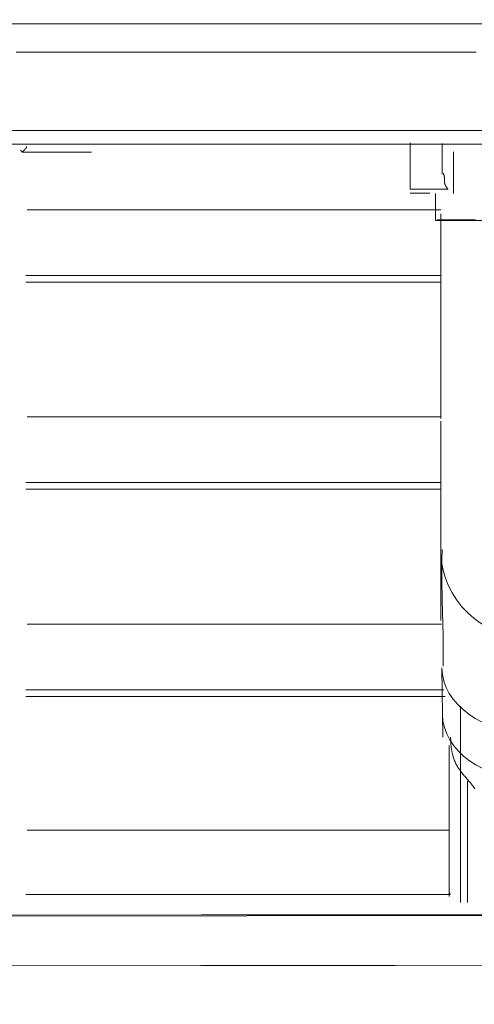
# Model space of a CAD drawing. Extents: x 0 to 594, y 0 to 420.
# Drawn here: x 236 to 240, y 142 to 151 of the extents above; entities that cross this region are included whole.
import ezdxf
from ezdxf.enums import TextEntityAlignment as Align

# ---------------------------------------------------------------- set-up
doc = ezdxf.new("R2010")
doc.units = 0
doc.layers.get('0').update_dxf_attribs({"lineweight": 13})
doc.layers.add('2', color=7, linetype='Continuous', lineweight=13)
doc.styles.get("Standard").update_dxf_attribs({"font": 'isocp.shx'})
doc.dimstyles.get("Standard").update_dxf_attribs({"dimtxt": 2.5, "dimasz": 2.5, "dimexe": 1.25, "dimexo": 0.625, "dimtad": 1, "dimcen": 2.5, "dimadec": 0, "dimazin": 0, "dimtfac": 1, "dimtmove": 0, "dimatfit": 0, "dimfxl": 1, "dimarcsym": 0})

# ---------------------------------------------------------------- blocks, each defined once
blk = doc.blocks.new('*D68')
at = {"color": 34, "lineweight": 13}
for p, q in [((234.869608, 186.841257), (315.680008, 186.841257)), ((314.680008, 125.941257), (314.680008, 186.841257)), ((213.35405, 125.941257), (315.680008, 125.941257))]:
    blk.add_line(p, q, dxfattribs=at)
for points in [[(315.327054, 184.426437), (314.680008, 186.841257), (314.03295, 184.426437)], [(314.03295, 128.35607), (314.680008, 125.941257), (315.327054, 128.35607)]]:
    blk.add_lwpolyline(points, dxfattribs=at)
at = {"color": 34, "lineweight": 13, "width": 0.8}
blk.add_text('305', height=4, rotation=90.000003, dxfattribs=at).set_placement((314.180008, 151.346097), (314.180008, 161.436417), align=Align.FIT)

msp = doc.modelspace()

# ---------------------------------------------------------------- linework, layer by layer
at = {"layer": '2', "color": 7, "lineweight": 13}
for p, q in [((260.611419, 150.859049), (236.091211, 150.859049)), ((248.366783, 143.009093), (222.527793, 142.987497))]:
    msp.add_line(p, q, dxfattribs=at)
at = {"layer": '2', "color": 7, "lineweight": 13, "ltscale": 0.116163}
msp.add_line((236.091211, 149.920349), (240.737737, 149.920349), dxfattribs=at)
at = {"layer": '2', "color": 7, "lineweight": 13, "ltscale": 0.006768}
msp.add_line((240.160531, 149.533843), (240.160531, 149.804563), dxfattribs=at)
at = {"layer": '2', "color": 7, "lineweight": 13, "ltscale": 0.113663}
msp.add_line((240.637737, 149.800171), (236.091211, 149.800171), dxfattribs=at)
at = {"layer": '2', "color": 7, "lineweight": 13, "ltscale": 0.015387}
msp.add_line((237.072347, 149.729081), (236.456877, 149.729081), dxfattribs=at)
at = {"layer": '2', "color": 7, "lineweight": 13, "ltscale": 0.009173}
msp.add_line((240.260517, 149.731719), (240.260517, 149.364795), dxfattribs=at)
at = {"layer": '2', "color": 7, "lineweight": 13, "ltscale": 0.008368}
msp.add_line((239.879759, 149.401353), (240.214489, 149.401353), dxfattribs=at)
at = {"layer": '2', "color": 7, "lineweight": 13, "ltscale": 0.004319}
msp.add_line((240.052523, 149.367451), (239.879759, 149.367451), dxfattribs=at)
at = {"layer": '2', "color": 7, "lineweight": 13, "ltscale": 0.005989}
msp.add_line((240.101865, 149.364795), (240.101865, 149.125245), dxfattribs=at)
at = {"layer": '2', "color": 7, "lineweight": 13, "ltscale": 0.091106}
for p, q in [((240.148283, 149.220709), (236.504051, 149.220709)), ((240.148283, 147.395321), (236.504051, 147.395321))]:
    msp.add_line(p, q, dxfattribs=at)
at = {"layer": '2', "color": 7, "lineweight": 13, "ltscale": 0.012813}
msp.add_line((240.101865, 149.125245), (240.614395, 149.125245), dxfattribs=at)
at = {"layer": '2', "color": 7, "lineweight": 13, "ltscale": 0.044722}
msp.add_line((240.148283, 149.184205), (240.148283, 147.395321), dxfattribs=at)
at = {"layer": '2', "color": 7, "lineweight": 13, "ltscale": 0.091369}
for p, q in [((240.148527, 148.643069), (236.493753, 148.643069)), ((240.148527, 146.817681), (236.493753, 146.817681))]:
    msp.add_line(p, q, dxfattribs=at)
at = {"layer": '2', "color": 7, "lineweight": 13, "ltscale": 0.030246}
msp.add_line((240.148527, 147.381671), (240.148527, 148.591523), dxfattribs=at)
at = {"layer": '2', "color": 7, "lineweight": 13, "ltscale": 0.091391}
for p, q in [((240.148527, 148.583831), (236.492879, 148.583831)), ((240.148527, 146.758443), (236.492879, 146.758443))]:
    msp.add_line(p, q, dxfattribs=at)
at = {"layer": '2', "color": 7, "lineweight": 13, "ltscale": 0.043894}
msp.add_line((240.148283, 147.358815), (240.148283, 145.603075), dxfattribs=at)
at = {"layer": '2', "color": 7, "lineweight": 13, "ltscale": 0.013872}
msp.add_line((240.148527, 146.211829), (240.148527, 146.766705), dxfattribs=at)
at = {"layer": '2', "color": 7, "lineweight": 13, "ltscale": 0.091308}
msp.add_line((240.156351, 145.569931), (236.504051, 145.569931), dxfattribs=at)
at = {"layer": '2', "color": 7, "lineweight": 13, "ltscale": 0.010253}
msp.add_line((240.163455, 144.775849), (240.158257, 145.185925), dxfattribs=at)
at = {"layer": '2', "color": 7, "lineweight": 13, "ltscale": 0.092054}
msp.add_line((240.175921, 144.992293), (236.493753, 144.992293), dxfattribs=at)
at = {"layer": '2', "color": 7, "lineweight": 13, "ltscale": 0.092352}
msp.add_line((240.186963, 144.933055), (236.492879, 144.933055), dxfattribs=at)
at = {"layer": '2', "color": 7, "lineweight": 13, "ltscale": 0.005136}
msp.add_line((240.163399, 144.779301), (240.166003, 144.573877), dxfattribs=at)
at = {"layer": '2', "color": 7, "lineweight": 13, "ltscale": 0.043308}
msp.add_line((240.323595, 144.849147), (240.323595, 143.116833), dxfattribs=at)
at = {"layer": '2', "color": 7, "lineweight": 13, "ltscale": 0.033229}
msp.add_line((240.223595, 144.500201), (240.223595, 143.171059), dxfattribs=at)
at = {"layer": '2', "color": 7, "lineweight": 13, "ltscale": 0.026769}
msp.add_line((240.383595, 143.116833), (240.383595, 144.187589), dxfattribs=at)
at = {"layer": '2', "color": 7, "lineweight": 13, "ltscale": 0.092989}
msp.add_line((240.223595, 143.755953), (236.504051, 143.755953), dxfattribs=at)
at = {"layer": '2', "color": 7, "lineweight": 13, "ltscale": 0.093462}
msp.add_line((236.493927, 143.187919), (240.232409, 143.187919), dxfattribs=at)
at = {"layer": '2', "color": 7, "lineweight": 13}
for points in [[(240.460135, 150.610703), (240.383658, 150.610703), (240.307169, 150.610703), (240.230692, 150.610703), (240.154202, 150.610703), (240.077713, 150.610703), (240.001236, 150.610703), (239.924747, 150.610703), (239.84827, 150.610703), (239.77178, 150.610703), (239.695303, 150.610703), (239.618814, 150.610703), (239.542337, 150.610703), (239.465848, 150.610703), (239.389359, 150.610703), (239.312881, 150.610703), (239.236392, 150.610703), (239.159915, 150.610703), (239.083426, 150.610703), (239.006949, 150.610703), (238.93046, 150.610703), (238.85397, 150.610703), (238.777493, 150.610703), (238.701004, 150.610703), (238.624527, 150.610703), (238.548038, 150.610703), (238.471561, 150.610703), (238.395071, 150.610703), (238.318582, 150.610703), (238.242105, 150.610703), (238.165616, 150.610703), (238.089139, 150.610703), (238.01265, 150.610703), (237.936172, 150.610703), (237.859683, 150.610703), (237.783194, 150.610703), (237.706717, 150.610703), (237.630228, 150.610703), (237.553751, 150.610703), (237.477261, 150.610703), (237.400784, 150.610703), (237.324295, 150.610703), (237.247806, 150.610703), (237.171329, 150.610703), (237.094888, 150.610703), (237.018362, 150.610703), (236.941727, 150.610703), (236.865396, 150.610703), (236.789517, 150.610703), (236.712418, 150.610703), (236.633524, 150.610703), (236.559451, 150.610703), (236.492484, 150.610703), (236.406485, 150.610703)], [(239.879764, 149.401352), (239.879764, 149.408194), (239.879764, 149.41503), (239.879764, 149.421866), (239.879764, 149.428708), (239.879764, 149.435544), (239.879764, 149.442386), (239.879764, 149.449222), (239.879764, 149.456064), (239.879764, 149.4629), (239.879764, 149.469742), (239.879764, 149.476578), (239.879764, 149.48342), (239.879764, 149.490256), (239.879764, 149.497092), (239.879764, 149.503934), (239.879764, 149.51077), (239.879764, 149.517612), (239.879764, 149.524448), (239.879764, 149.53129), (239.879764, 149.538126), (239.879764, 149.544962), (239.879764, 149.551804), (239.879764, 149.55864), (239.879764, 149.565482), (239.879764, 149.572318), (239.879764, 149.57916), (239.879764, 149.585995), (239.879764, 149.592831), (239.879764, 149.599673), (239.879764, 149.606509), (239.879764, 149.613351), (239.879764, 149.620187), (239.879764, 149.627029), (239.879764, 149.633865), (239.879764, 149.640701), (239.879764, 149.647543), (239.879764, 149.654379), (239.879764, 149.661221), (239.879764, 149.668057), (239.879764, 149.674899), (239.879764, 149.681735), (239.879764, 149.688571), (239.879764, 149.695413), (239.879764, 149.702249), (239.879764, 149.709091), (239.879764, 149.715927), (239.879764, 149.722763), (239.879764, 149.729605), (239.879764, 149.736459), (239.879764, 149.743283), (239.879764, 149.750064), (239.879764, 149.756961), (239.879764, 149.764017), (239.879764, 149.770639), (239.879764, 149.776627), (239.879764, 149.784317), (239.879764, 149.796158), (239.879764, 149.811667)], [(236.446072, 149.746878), (236.446622, 149.745779), (236.446902, 149.745255), (236.447195, 149.744736), (236.447476, 149.744235), (236.447769, 149.743747), (236.448074, 149.743277), (236.44838, 149.742813), (236.448685, 149.742374), (236.44899, 149.74194), (236.449319, 149.741525), (236.449637, 149.741116), (236.449966, 149.740732), (236.450308, 149.740353), (236.45065, 149.739993), (236.451004, 149.739639), (236.45137, 149.73931), (236.451736, 149.73898), (236.452103, 149.738675), (236.452481, 149.738376), (236.452872, 149.738095), (236.453275, 149.737827), (236.453677, 149.73757), (236.454092, 149.73732), (236.454507, 149.737094), (236.454935, 149.736874), (236.455386, 149.736667), (236.455826, 149.736478), (236.45629, 149.736295), (236.456754, 149.736124), (236.457242, 149.735965), (236.457718, 149.735825), (236.458218, 149.735696), (236.458719, 149.73558), (236.459232, 149.735477), (236.459744, 149.735385), (236.460257, 149.735312), (236.460782, 149.735251), (236.461307, 149.735202), (236.461832, 149.735172), (236.462357, 149.735159), (236.462881, 149.735165), (236.463394, 149.735184), (236.463919, 149.735214), (236.464432, 149.735269), (236.464944, 149.735336), (236.465445, 149.735428), (236.465945, 149.735532), (236.466422, 149.73566), (236.46691, 149.735806), (236.467374, 149.735965), (236.467838, 149.736148), (236.468277, 149.736349), (236.468716, 149.736575), (236.469131, 149.736813), (236.469547, 149.73707), (236.469949, 149.737344), (236.470352, 149.737631), (236.470743, 149.737936), (236.471109, 149.738254), (236.471487, 149.738577), (236.471854, 149.738919), (236.472208, 149.739273), (236.472562, 149.739633), (236.472903, 149.740005), (236.473245, 149.740384), (236.473587, 149.740775), (236.473917, 149.741171), (236.474246, 149.741568), (236.474576, 149.741977), (236.474905, 149.742386), (236.475235, 149.742795), (236.475552, 149.74321), (236.47587, 149.743631), (236.476199, 149.744046), (236.476517, 149.744467), (236.476846, 149.744882), (236.477176, 149.745297), (236.477505, 149.745706), (236.477835, 149.746115), (236.478165, 149.746518), (236.478506, 149.746915), (236.478848, 149.747311), (236.47919, 149.747696), (236.479544, 149.74808), (236.479898, 149.748459), (236.480252, 149.748831), (236.480606, 149.749197), (236.480972, 149.749557), (236.481339, 149.749918), (236.481693, 149.750278), (236.482071, 149.750632), (236.482437, 149.75098), (236.482803, 149.751334), (236.48317, 149.751675), (236.483536, 149.752023), (236.483902, 149.752365), (236.48428, 149.752713), (236.484647, 149.753055), (236.485013, 149.753397), (236.485379, 149.753738), (236.485733, 149.75408), (236.486099, 149.754428), (236.486465, 149.75477), (236.486819, 149.755118), (236.487173, 149.755466), (236.487515, 149.75582), (236.487869, 149.756174), (236.488211, 149.756528), (236.488553, 149.756888), (236.488882, 149.757254), (236.489212, 149.75762), (236.489542, 149.757993), (236.489859, 149.758365), (236.490176, 149.758749), (236.490482, 149.759128), (236.490799, 149.759518), (236.491092, 149.759915), (236.491385, 149.760312), (236.491678, 149.760709), (236.491971, 149.761118), (236.492252, 149.76152), (236.49252, 149.761935), (236.492801, 149.76235), (236.493069, 149.762772), (236.493326, 149.763193), (236.493594, 149.76362), (236.493839, 149.764053), (236.494095, 149.764487), (236.494339, 149.76492), (236.494583, 149.765359), (236.494827, 149.765805), (236.495059, 149.766251), (236.495291, 149.766696), (236.495511, 149.767154), (236.495731, 149.767612), (236.49595, 149.768069), (236.49617, 149.768533), (236.496378, 149.768991), (236.496585, 149.769461), (236.496793, 149.769925), (236.496988, 149.770395), (236.497195, 149.770871), (236.497391, 149.771353), (236.497586, 149.771848), (236.497769, 149.772342), (236.497952, 149.772812), (236.498123, 149.773282), (236.498282, 149.773709), (236.498441, 149.774136), (236.498636, 149.774692), (236.498819, 149.775253), (236.4991, 149.776114), (236.499368, 149.776987), (236.499722, 149.778128), (236.500064, 149.779276)], [(240.214493, 149.401352), (240.212625, 149.403403), (240.21171, 149.404428), (240.210806, 149.405466), (240.209915, 149.406497), (240.209036, 149.407535), (240.20817, 149.408572), (240.207303, 149.409616), (240.206461, 149.41066), (240.205618, 149.41171), (240.2048, 149.412759), (240.203983, 149.413815), (240.203189, 149.414871), (240.202396, 149.415933), (240.201627, 149.416995), (240.200858, 149.418063), (240.200113, 149.419131), (240.19938, 149.420206), (240.19866, 149.421274), (240.19794, 149.422354), (240.197244, 149.423434), (240.196561, 149.424521), (240.195889, 149.425607), (240.19523, 149.4267), (240.194595, 149.427792), (240.193961, 149.428891), (240.19335, 149.42999), (240.192752, 149.431094), (240.192166, 149.432205), (240.191592, 149.433316), (240.191031, 149.434427), (240.190494, 149.435544), (240.189969, 149.436667), (240.189456, 149.43779), (240.188956, 149.438919), (240.18848, 149.440048), (240.188016, 149.441183), (240.187564, 149.442325), (240.187137, 149.443466), (240.18671, 149.444614), (240.186319, 149.445761), (240.185928, 149.446915), (240.185562, 149.448074), (240.185208, 149.449234), (240.184879, 149.4504), (240.184561, 149.451566), (240.184256, 149.452737), (240.183975, 149.453915), (240.183707, 149.455093), (240.183463, 149.456284), (240.183231, 149.457468), (240.183011, 149.458658), (240.182816, 149.459854), (240.182645, 149.461057), (240.182486, 149.462259), (240.182339, 149.463467), (240.182217, 149.464682), (240.18212, 149.465897), (240.182034, 149.467117), (240.181961, 149.468338), (240.181912, 149.469571), (240.181876, 149.470804), (240.181851, 149.472037), (240.181851, 149.473276), (240.181851, 149.474515), (240.181863, 149.47576), (240.181876, 149.477005), (240.1819, 149.47825), (240.181924, 149.479501), (240.181961, 149.480746), (240.181998, 149.481998), (240.182047, 149.483249), (240.182083, 149.484506), (240.18212, 149.485757), (240.182156, 149.487009), (240.182181, 149.48826), (240.182205, 149.489517), (240.18223, 149.490768), (240.18223, 149.49202), (240.18223, 149.493271), (240.182217, 149.494516), (240.182205, 149.495761), (240.182156, 149.497006), (240.182108, 149.498251), (240.182047, 149.49949), (240.181961, 149.500729), (240.181851, 149.501962), (240.181741, 149.503195), (240.181607, 149.504428), (240.181461, 149.505655), (240.18129, 149.506882), (240.181119, 149.508102), (240.180923, 149.509323), (240.180716, 149.510544), (240.180496, 149.511765), (240.180252, 149.512979), (240.180008, 149.514194), (240.179739, 149.515408), (240.179471, 149.516617), (240.17919, 149.517825), (240.178897, 149.519022), (240.17858, 149.520218), (240.178262, 149.521432), (240.177921, 149.522641), (240.177567, 149.52388), (240.177188, 149.525119), (240.176846, 149.526279), (240.17648, 149.527438), (240.176151, 149.528488), (240.175821, 149.529532), (240.175357, 149.530875), (240.174881, 149.532217), (240.174136, 149.53428), (240.173355, 149.536337), (240.172342, 149.539035), (240.171304, 149.541727)], [(240.117313, 149.131412), (240.134232, 149.131412), (240.151138, 149.131412), (240.168057, 149.131412), (240.184976, 149.131412), (240.201895, 149.131412), (240.218814, 149.131412), (240.235721, 149.131412), (240.25264, 149.131412), (240.269559, 149.131412), (240.286478, 149.131412), (240.303397, 149.131412), (240.320303, 149.131412), (240.337222, 149.131412), (240.354141, 149.131412), (240.37106, 149.131412), (240.387979, 149.131412), (240.404886, 149.131412), (240.421805, 149.131412), (240.43876, 149.131412), (240.455643, 149.131412)], [(240.171304, 145.201035), (240.171414, 145.21813), (240.171463, 145.226682), (240.171512, 145.235233), (240.171548, 145.243784), (240.171585, 145.252335), (240.171622, 145.26088), (240.171646, 145.269431), (240.171671, 145.277982), (240.171683, 145.286533), (240.171695, 145.295078), (240.171695, 145.303629), (240.171695, 145.31218), (240.171683, 145.320724), (240.171658, 145.329276), (240.171622, 145.337827), (240.171585, 145.346371), (240.171536, 145.354922), (240.171487, 145.363474), (240.171414, 145.372018), (240.171341, 145.380569), (240.171255, 145.389114), (240.171146, 145.397665), (240.171048, 145.40621), (240.170926, 145.414761), (240.170792, 145.423306), (240.170657, 145.431857), (240.170511, 145.440402), (240.170352, 145.448953), (240.170193, 145.457498), (240.170023, 145.466043), (240.169839, 145.474594), (240.169656, 145.483139), (240.169461, 145.491684), (240.169266, 145.500235), (240.169058, 145.50878), (240.168851, 145.517325), (240.168643, 145.525876), (240.168423, 145.534421), (240.168192, 145.542966), (240.16796, 145.551517), (240.167728, 145.560062), (240.167496, 145.568607), (240.167264, 145.577151), (240.16702, 145.585703), (240.166776, 145.594247), (240.166531, 145.602792), (240.166287, 145.611337), (240.166043, 145.619882), (240.165787, 145.628433), (240.165298, 145.645523), (240.164798, 145.662619), (240.16431, 145.679709), (240.164066, 145.688254), (240.163821, 145.696805), (240.163589, 145.70535), (240.163358, 145.713895), (240.163126, 145.72244), (240.162894, 145.730991), (240.162674, 145.739536), (240.162454, 145.74808), (240.162234, 145.756625), (240.162027, 145.765176), (240.161819, 145.773721), (240.161624, 145.782266), (240.161429, 145.790817), (240.161246, 145.799362), (240.161063, 145.807907), (240.160892, 145.816458), (240.160733, 145.825003), (240.160587, 145.833554), (240.16044, 145.842099), (240.160294, 145.850644), (240.160172, 145.859195), (240.160049, 145.86774), (240.15994, 145.876291), (240.15983, 145.884836), (240.159732, 145.893387), (240.159647, 145.901938), (240.159561, 145.910483), (240.159488, 145.919034), (240.159427, 145.927579), (240.159366, 145.93613), (240.159305, 145.944681), (240.159268, 145.953226), (240.159232, 145.961777), (240.159195, 145.970328), (240.159171, 145.978873), (240.159146, 145.987424), (240.159134, 145.995969), (240.159122, 146.004514), (240.159122, 146.013065), (240.159122, 146.021622), (240.159134, 146.030185), (240.159146, 146.038754), (240.159171, 146.047287), (240.159195, 146.05582), (240.159219, 146.064297), (240.159256, 146.072781), (240.159293, 146.0814), (240.159341, 146.090018), (240.15939, 146.098837), (240.159439, 146.107657), (240.1595, 146.115933), (240.159549, 146.124216), (240.159598, 146.131699), (240.159659, 146.139188), (240.159732, 146.148801), (240.159818, 146.15842), (240.159964, 146.173227), (240.16011, 146.188034), (240.160306, 146.207425), (240.160501, 146.226816)], [(240.449149, 144.120834), (240.44335, 144.129062), (240.437479, 144.137216), (240.431509, 144.145193), (240.425418, 144.153085), (240.419315, 144.160837), (240.413089, 144.168509), (240.406863, 144.176071), (240.400565, 144.183566), (240.39429, 144.190988), (240.387967, 144.198361), (240.38168, 144.205673), (240.375381, 144.212955), (240.369144, 144.2202), (240.362894, 144.227432), (240.356754, 144.234647), (240.350626, 144.241873), (240.34462, 144.249106), (240.338663, 144.256363), (240.332852, 144.263651), (240.327103, 144.270981), (240.321536, 144.27836), (240.316043, 144.285806), (240.310757, 144.29332), (240.305594, 144.300919), (240.300638, 144.308615), (240.29584, 144.316403), (240.291275, 144.324313), (240.286893, 144.332333), (240.282718, 144.340494), (240.278763, 144.348752), (240.275003, 144.357169), (240.271463, 144.365683), (240.268094, 144.374283), (240.264944, 144.382962), (240.261978, 144.391727), (240.259195, 144.400546), (240.25657, 144.409665), (240.254141, 144.418832), (240.251846, 144.428372), (240.249783, 144.437967), (240.247867, 144.447043), (240.246109, 144.456155), (240.244595, 144.464468), (240.243143, 144.472787), (240.241751, 144.483743), (240.240591, 144.494724), (240.239127, 144.511942), (240.238235, 144.529196), (240.23699, 144.551974), (240.236087, 144.574765)], [(270.750504, 142.975406), (269.028262, 142.979721), (267.306033, 142.983755), (265.583792, 142.987497), (263.861551, 142.990952), (262.13931, 142.994119), (260.417068, 142.997), (258.694839, 142.999588), (256.972598, 143.001895), (255.250345, 143.003909), (253.528116, 143.005637), (251.805936, 143.007077), (250.083633, 143.008231), (248.361172, 143.009091), (246.639163, 143.009671), (244.917801, 143.009958), (243.194681, 143.009958), (241.468948, 143.009659), (239.750198, 143.009097), (238.041727, 143.008255), (236.305716, 143.007077)], [(270.749783, 142.550168), (269.027176, 142.55256), (267.304581, 142.55477), (265.581985, 142.556784), (263.859378, 142.558609), (262.136783, 142.560239), (260.414188, 142.561679), (258.691592, 142.562924), (256.968985, 142.563986), (255.246378, 142.564847), (253.523782, 142.565518), (251.801248, 142.566), (250.078592, 142.566287), (248.355765, 142.566385), (246.633389, 142.566287), (244.911673, 142.566), (243.188187, 142.565518), (241.4621, 142.564841), (239.742984, 142.563986), (238.034158, 142.562949), (236.297794, 142.561679)]]:
    msp.add_lwpolyline(points, dxfattribs=at)
for centre, major_axis, ratio, start_param, end_param in [((240.948405, 146.225423), (0.8, 0), 0.97362, 3.15904595, 4.71238898), ((240.958135, 145.199517), (0.799936, 0.010141), 0.735011, 3.14746569, 4.70307154), ((240.963333, 144.789443), (0.799936, 0.010141), 0.735011, 3.14746569, 4.70307154), ((240.323595, 143.228047), (0.1, 0), 0.97362, 3.14159265, 3.56458175)]:
    msp.add_ellipse(centre, major_axis=major_axis, ratio=ratio, start_param=start_param, end_param=end_param, dxfattribs=at)

# ---------------------------------------------------------------- dimensions: what is measured, and where the dimension line sits
at = {"color": 0, "lineweight": 0}
dim = msp.add_linear_dim(base=(314.680003, 186.841255), p1=(213.354051, 125.941255), p2=(234.869609, 186.841255), angle=89.999523, text='305.00', dimstyle='STANDARD', override={"dimlfac": 5}, dxfattribs=at)
dim.commit()
dim.dimension.update_dxf_attribs({"geometry": '*D68', "text_midpoint": (314.680003, 156.391255), "dimtype": 160, "oblique_angle": 89.999523})

doc.saveas('drawing.dxf')
